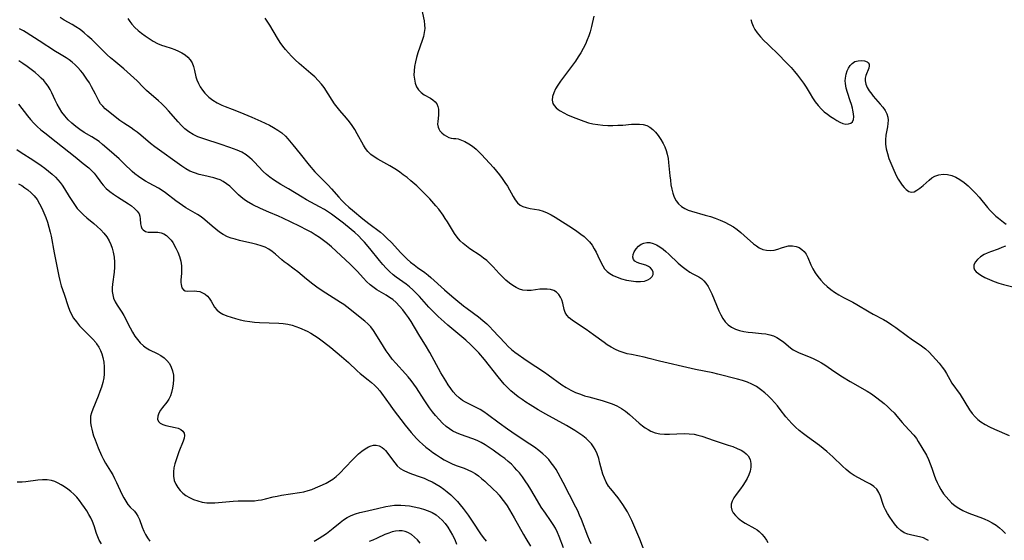
# Model space of a CAD drawing. Extents: x 1548292 to 1556494, y 2838423 to 2846625.
# Drawn here: x 1549991 to 1550348, y 2840336 to 2840525 of the extents above; entities that cross this region are included whole.
import ezdxf

# ---------------------------------------------------------------- set-up
doc = ezdxf.new("R2010")
doc.units = 0

msp = doc.modelspace()

# ---------------------------------------------------------------- linework, layer by layer
at = {"layer": 'WIL_047_Contours', "color": 0}
for points in [[(1550136.56, 2840529.04, 240), (1550137.43, 2840524.54, 240), (1550137.62, 2840523.17, 240), (1550137.67, 2840521.82, 240), (1550137.52, 2840520.36, 240), (1550137.2, 2840518.9, 240), (1550136.77, 2840517.43, 240), (1550135.23, 2840512.94, 240), (1550134.75, 2840511.32, 240), (1550134.34, 2840509.68, 240), (1550134.03, 2840508.06, 240), (1550133.84, 2840506.45, 240), (1550133.79, 2840504.88, 240), (1550133.92, 2840503.38, 240), (1550134.23, 2840501.97, 240), (1550134.72, 2840500.68, 240), (1550135.42, 2840499.55, 240), (1550136.4, 2840498.57, 240), (1550137.54, 2840497.76, 240), (1550139.73, 2840496.46, 240), (1550140.64, 2840495.87, 240), (1550141.44, 2840495.22, 240), (1550142.06, 2840494.47, 240), (1550142.48, 2840493.54, 240), (1550142.69, 2840492.51, 240), (1550142.74, 2840491.42, 240), (1550142.66, 2840490.31, 240), (1550142.39, 2840488.09, 240), (1550142.38, 2840487.02, 240), (1550142.55, 2840486, 240), (1550142.84, 2840485.33, 240), (1550143.23, 2840484.71, 240), (1550143.93, 2840483.93, 240), (1550144.75, 2840483.24, 240), (1550145.64, 2840482.67, 240), (1550146.46, 2840482.28, 240), (1550147.27, 2840482.02, 240), (1550148.09, 2840481.89, 240), (1550148.92, 2840481.82, 240), (1550149.78, 2840481.69, 240), (1550151, 2840481.32, 240), (1550152.3, 2840480.73, 240), (1550153.64, 2840479.96, 240), (1550155, 2840479.05, 240), (1550156.32, 2840478, 240), (1550157.58, 2840476.83, 240), (1550158.32, 2840476.05, 240), (1550162.62, 2840471.29, 240), (1550163.73, 2840469.99, 240), (1550164.81, 2840468.66, 240), (1550165.84, 2840467.31, 240), (1550166.81, 2840465.94, 240), (1550167.69, 2840464.55, 240), (1550169.76, 2840460.79, 240), (1550170.51, 2840459.57, 240), (1550171.34, 2840458.52, 240), (1550172.3, 2840457.68, 240), (1550173.33, 2840457.14, 240), (1550174.48, 2840456.78, 240), (1550175.97, 2840456.48, 240), (1550179.13, 2840455.96, 240), (1550180.72, 2840455.53, 240), (1550182.17, 2840454.93, 240), (1550183.6, 2840454.17, 240), (1550185.02, 2840453.31, 240), (1550191.29, 2840449.34, 240), (1550192.87, 2840448.27, 240), (1550194.41, 2840447.16, 240), (1550195.53, 2840446.27, 240), (1550196.59, 2840445.32, 240), (1550197.55, 2840444.3, 240), (1550198.44, 2840443.12, 240), (1550199.23, 2840441.86, 240), (1550199.93, 2840440.57, 240), (1550200.56, 2840439.25, 240), (1550201.7, 2840436.74, 240), (1550202.29, 2840435.61, 240), (1550202.99, 2840434.57, 240), (1550203.88, 2840433.65, 240), (1550204.93, 2840432.86, 240), (1550206.11, 2840432.18, 240), (1550207.59, 2840431.52, 240), (1550209.15, 2840430.97, 240), (1550210.88, 2840430.5, 240), (1550212.63, 2840430.16, 240), (1550214.35, 2840429.96, 240), (1550215.99, 2840429.93, 240), (1550217.48, 2840430.14, 240), (1550218.62, 2840430.53, 240), (1550219.56, 2840431.09, 240), (1550220.25, 2840431.78, 240), (1550220.62, 2840432.55, 240), (1550220.61, 2840433.38, 240), (1550220.26, 2840434.19, 240), (1550219.63, 2840434.9, 240), (1550218.92, 2840435.38, 240), (1550217.93, 2840435.83, 240), (1550215.78, 2840436.53, 240), (1550214.8, 2840436.9, 240), (1550213.98, 2840437.34, 240), (1550213.42, 2840437.92, 240), (1550213.2, 2840438.75, 240), (1550213.34, 2840439.73, 240), (1550213.75, 2840440.78, 240), (1550214.4, 2840441.81, 240), (1550215.24, 2840442.75, 240), (1550216.27, 2840443.49, 240), (1550217.24, 2840443.89, 240), (1550218.29, 2840444.09, 240), (1550219.39, 2840444.07, 240), (1550220.62, 2840443.78, 240), (1550221.85, 2840443.26, 240), (1550223.06, 2840442.56, 240), (1550224.25, 2840441.7, 240), (1550225.2, 2840440.9, 240), (1550226.33, 2840439.86, 240), (1550229.74, 2840436.63, 240), (1550231.13, 2840435.42, 240), (1550232.54, 2840434.31, 240), (1550233.97, 2840433.34, 240), (1550234.96, 2840432.76, 240), (1550237.15, 2840431.61, 240), (1550238.27, 2840430.88, 240), (1550239.05, 2840430.16, 240), (1550239.76, 2840429.31, 240), (1550240.53, 2840428.16, 240), (1550241.24, 2840426.9, 240), (1550241.93, 2840425.46, 240), (1550244.46, 2840419.35, 240), (1550245.15, 2840417.88, 240), (1550245.92, 2840416.51, 240), (1550246.79, 2840415.26, 240), (1550247.82, 2840414.2, 240), (1550249.09, 2840413.33, 240), (1550250.52, 2840412.67, 240), (1550251.98, 2840412.2, 240), (1550253.51, 2840411.85, 240), (1550255.08, 2840411.59, 240), (1550256.68, 2840411.39, 240), (1550259.9, 2840411.09, 240), (1550261.48, 2840410.91, 240), (1550262.91, 2840410.62, 240), (1550264.28, 2840410.21, 240), (1550265.55, 2840409.64, 240), (1550266.83, 2840408.84, 240), (1550268.03, 2840407.9, 240), (1550270.41, 2840405.94, 240), (1550271.49, 2840405.18, 240), (1550272.64, 2840404.52, 240), (1550273.66, 2840404.04, 240), (1550277.55, 2840402.48, 240), (1550278.98, 2840401.87, 240), (1550280.4, 2840401.2, 240), (1550281.77, 2840400.45, 240), (1550282.94, 2840399.71, 240), (1550286.57, 2840397.19, 240), (1550289.31, 2840395.41, 240), (1550292.13, 2840393.7, 240), (1550298.3, 2840390.18, 240), (1550299.82, 2840389.21, 240), (1550301.86, 2840387.73, 240), (1550304.47, 2840385.64, 240), (1550305.73, 2840384.55, 240), (1550306.93, 2840383.42, 240), (1550308.07, 2840382.25, 240), (1550309.07, 2840381.09, 240), (1550310.97, 2840378.76, 240), (1550311.93, 2840377.64, 240), (1550315.2, 2840374.16, 240), (1550316.15, 2840372.97, 240), (1550316.85, 2840371.91, 240), (1550318.11, 2840369.71, 240), (1550319.8, 2840366.88, 240), (1550320.55, 2840365.38, 240), (1550321.22, 2840363.8, 240), (1550321.82, 2840362.18, 240), (1550322.63, 2840359.61, 240), (1550323.09, 2840358.34, 240), (1550323.65, 2840357.03, 240), (1550324.29, 2840355.76, 240), (1550325.01, 2840354.51, 240), (1550326.06, 2840352.93, 240), (1550326.95, 2840351.76, 240), (1550327.9, 2840350.66, 240), (1550328.93, 2840349.63, 240), (1550330.22, 2840348.58, 240), (1550331.6, 2840347.64, 240), (1550333.07, 2840346.83, 240), (1550334.57, 2840346.15, 240), (1550336.11, 2840345.54, 240), (1550339.24, 2840344.41, 240), (1550340.79, 2840343.81, 240), (1550342.3, 2840343.12, 240), (1550343.71, 2840342.34, 240), (1550345.06, 2840341.46, 240), (1550346.34, 2840340.49, 240), (1550347.44, 2840339.54, 240), (1550348.47, 2840338.53, 240)], [(1550217.7, 2840331.34, 246), (1550215.74, 2840336.41, 246), (1550214.33, 2840339.86, 246), (1550212.81, 2840343.26, 246), (1550212, 2840344.92, 246), (1550211.25, 2840346.34, 246), (1550210.46, 2840347.71, 246), (1550209.61, 2840349.04, 246), (1550208.75, 2840350.23, 246), (1550207.85, 2840351.39, 246), (1550205.21, 2840354.64, 246), (1550204.44, 2840355.69, 246), (1550203.6, 2840357.06, 246), (1550202.9, 2840358.51, 246), (1550202.33, 2840360.01, 246), (1550201.95, 2840361.34, 246), (1550201.3, 2840364.06, 246), (1550200.84, 2840365.73, 246), (1550200.27, 2840367.36, 246), (1550199.56, 2840368.92, 246), (1550198.93, 2840369.98, 246), (1550198.22, 2840370.98, 246), (1550197.41, 2840371.91, 246), (1550196.27, 2840372.99, 246), (1550195.03, 2840373.99, 246), (1550193.64, 2840374.96, 246), (1550192.19, 2840375.88, 246), (1550189.17, 2840377.63, 246), (1550181.66, 2840381.76, 246), (1550178.85, 2840383.39, 246), (1550175.93, 2840385.18, 246), (1550174.42, 2840386.16, 246), (1550173, 2840387.13, 246), (1550171.61, 2840388.13, 246), (1550170.27, 2840389.19, 246), (1550168.98, 2840390.3, 246), (1550167.75, 2840391.5, 246), (1550166.57, 2840392.75, 246), (1550165.43, 2840394.05, 246), (1550164.33, 2840395.38, 246), (1550159.4, 2840401.61, 246), (1550157.33, 2840404.03, 246), (1550156.25, 2840405.19, 246), (1550155.31, 2840406.13, 246), (1550154.34, 2840407.04, 246), (1550152.55, 2840408.62, 246), (1550146.03, 2840414.14, 246), (1550144.74, 2840415.27, 246), (1550142.56, 2840417.28, 246), (1550140.3, 2840419.52, 246), (1550139.21, 2840420.68, 246), (1550135.75, 2840424.5, 246), (1550134.58, 2840425.74, 246), (1550133.39, 2840426.92, 246), (1550132.14, 2840428.03, 246), (1550130.91, 2840428.98, 246), (1550127.34, 2840431.51, 246), (1550126.23, 2840432.38, 246), (1550124.94, 2840433.55, 246), (1550123.7, 2840434.81, 246), (1550122.51, 2840436.13, 246), (1550121.32, 2840437.56, 246), (1550117.79, 2840441.98, 246), (1550115.87, 2840444.18, 246), (1550114.86, 2840445.24, 246), (1550113.59, 2840446.49, 246), (1550112.28, 2840447.7, 246), (1550110.94, 2840448.88, 246), (1550108.18, 2840451.15, 246), (1550105.35, 2840453.32, 246), (1550103.9, 2840454.35, 246), (1550101.26, 2840456.08, 246), (1550099.55, 2840457.1, 246), (1550094.79, 2840459.64, 246), (1550093.24, 2840460.52, 246), (1550088.28, 2840463.65, 246), (1550085.5, 2840465.19, 246), (1550084.12, 2840466, 246), (1550082.77, 2840466.87, 246), (1550081.47, 2840467.8, 246), (1550080.23, 2840468.81, 246), (1550079.08, 2840469.9, 246), (1550075.83, 2840473.36, 246), (1550075.05, 2840474.15, 246), (1550074.23, 2840474.89, 246), (1550072.81, 2840475.94, 246), (1550071.28, 2840476.85, 246), (1550069.66, 2840477.62, 246), (1550068.31, 2840478.15, 246), (1550066.94, 2840478.65, 246), (1550063.46, 2840479.85, 246), (1550057.83, 2840481.6, 246), (1550056.44, 2840482.08, 246), (1550055.28, 2840482.53, 246), (1550053.65, 2840483.33, 246), (1550052.11, 2840484.3, 246), (1550050.65, 2840485.43, 246), (1550049.4, 2840486.6, 246), (1550048.21, 2840487.87, 246), (1550044.68, 2840491.89, 246), (1550043.42, 2840493.24, 246), (1550042.13, 2840494.54, 246), (1550041.02, 2840495.59, 246), (1550036.71, 2840499.35, 246), (1550035.54, 2840500.47, 246), (1550033.26, 2840502.79, 246), (1550030.92, 2840505.01, 246), (1550028.48, 2840507.16, 246), (1550024.84, 2840510.19, 246), (1550023.66, 2840511.2, 246), (1550022.47, 2840512.26, 246), (1550021.31, 2840513.36, 246), (1550016.79, 2840517.76, 246), (1550015.41, 2840519.04, 246), (1550014.01, 2840520.25, 246), (1550012.57, 2840521.39, 246), (1550011.09, 2840522.41, 246), (1550009.65, 2840523.26, 246), (1550006.78, 2840524.85, 246), (1550005.36, 2840525.75, 246)], [(1550029.89, 2840525.45, 244), (1550030.62, 2840524.4, 244), (1550031.4, 2840523.39, 244), (1550032.48, 2840522.21, 244), (1550033.66, 2840521.11, 244), (1550034.91, 2840520.08, 244), (1550036.2, 2840519.12, 244), (1550037.66, 2840518.12, 244), (1550039.15, 2840517.21, 244), (1550040.66, 2840516.41, 244), (1550042.19, 2840515.76, 244), (1550043.34, 2840515.38, 244), (1550045.64, 2840514.68, 244), (1550046.98, 2840514.16, 244), (1550048.28, 2840513.57, 244), (1550049.54, 2840512.93, 244), (1550050.71, 2840512.21, 244), (1550051.74, 2840511.4, 244), (1550052.6, 2840510.45, 244), (1550053.27, 2840509.28, 244), (1550053.75, 2840507.96, 244), (1550054.12, 2840506.56, 244), (1550054.65, 2840504.3, 244), (1550054.99, 2840503.17, 244), (1550055.52, 2840501.89, 244), (1550056.18, 2840500.65, 244), (1550056.96, 2840499.47, 244), (1550057.86, 2840498.35, 244), (1550058.58, 2840497.58, 244), (1550059.36, 2840496.87, 244), (1550060.81, 2840495.77, 244), (1550062.39, 2840494.82, 244), (1550064.07, 2840494, 244), (1550065.29, 2840493.5, 244), (1550067.82, 2840492.56, 244), (1550070.57, 2840491.48, 244), (1550074.95, 2840489.64, 244), (1550078.18, 2840488.2, 244), (1550079.76, 2840487.45, 244), (1550081.3, 2840486.67, 244), (1550082.8, 2840485.86, 244), (1550084.36, 2840484.91, 244), (1550085.82, 2840483.88, 244), (1550087.13, 2840482.74, 244), (1550088.05, 2840481.74, 244), (1550089.76, 2840479.6, 244), (1550092.51, 2840476.28, 244), (1550095.79, 2840472.15, 244), (1550097.84, 2840469.79, 244), (1550098.9, 2840468.63, 244), (1550102.6, 2840464.88, 244), (1550103.81, 2840463.61, 244), (1550106.49, 2840460.63, 244), (1550107.63, 2840459.4, 244), (1550108.81, 2840458.2, 244), (1550110.09, 2840457, 244), (1550111.42, 2840455.84, 244), (1550115.22, 2840452.69, 244), (1550117.37, 2840450.97, 244), (1550121.59, 2840447.86, 244), (1550122.74, 2840446.89, 244), (1550123.85, 2840445.87, 244), (1550125.7, 2840444, 244), (1550128.94, 2840440.49, 244), (1550130.21, 2840439.17, 244), (1550131.37, 2840438.07, 244), (1550132.57, 2840437.02, 244), (1550133.81, 2840436.03, 244), (1550135.08, 2840435.08, 244), (1550137.68, 2840433.26, 244), (1550138.94, 2840432.3, 244), (1550139.95, 2840431.44, 244), (1550144.83, 2840426.99, 244), (1550147.57, 2840424.59, 244), (1550148.97, 2840423.41, 244), (1550151.82, 2840421.12, 244), (1550153.09, 2840420.14, 244), (1550157.26, 2840417.08, 244), (1550158.77, 2840415.85, 244), (1550160.22, 2840414.56, 244), (1550161.35, 2840413.47, 244), (1550162.44, 2840412.34, 244), (1550166.87, 2840407.58, 244), (1550168.03, 2840406.4, 244), (1550169.22, 2840405.3, 244), (1550170.44, 2840404.28, 244), (1550174.83, 2840401.17, 244), (1550181.16, 2840396.99, 244), (1550182.51, 2840396.07, 244), (1550187.48, 2840392.44, 244), (1550189.07, 2840391.44, 244), (1550190.72, 2840390.53, 244), (1550192.43, 2840389.71, 244), (1550194.18, 2840389.01, 244), (1550195.68, 2840388.51, 244), (1550197.2, 2840388.06, 244), (1550202.13, 2840386.72, 244), (1550203.97, 2840386.16, 244), (1550205.76, 2840385.52, 244), (1550207.48, 2840384.78, 244), (1550209.09, 2840383.88, 244), (1550210.56, 2840382.84, 244), (1550211.96, 2840381.68, 244), (1550215.54, 2840378.58, 244), (1550216.74, 2840377.61, 244), (1550217.73, 2840376.86, 244), (1550218.75, 2840376.19, 244), (1550219.81, 2840375.62, 244), (1550221.37, 2840375.06, 244), (1550223.02, 2840374.72, 244), (1550224.74, 2840374.56, 244), (1550226.51, 2840374.52, 244), (1550231.91, 2840374.73, 244), (1550233.7, 2840374.71, 244), (1550235.46, 2840374.53, 244), (1550236.86, 2840374.22, 244), (1550238.24, 2840373.81, 244), (1550242.71, 2840372.26, 244), (1550247.86, 2840370.59, 244), (1550249.52, 2840370.01, 244), (1550251.1, 2840369.39, 244), (1550252.53, 2840368.71, 244), (1550253.53, 2840368.11, 244), (1550254.4, 2840367.43, 244), (1550255.11, 2840366.65, 244), (1550255.79, 2840365.38, 244), (1550256.11, 2840363.95, 244), (1550256.09, 2840362.54, 244), (1550255.81, 2840361.09, 244), (1550255.35, 2840359.77, 244), (1550254.74, 2840358.47, 244), (1550254.01, 2840357.19, 244), (1550253.2, 2840355.94, 244), (1550252.33, 2840354.75, 244), (1550250.68, 2840352.61, 244), (1550249.86, 2840351.43, 244), (1550249.23, 2840350.26, 244), (1550248.89, 2840349.08, 244), (1550248.88, 2840348.04, 244), (1550249.14, 2840347.01, 244), (1550249.64, 2840346.03, 244), (1550250.47, 2840344.98, 244), (1550251.52, 2840344.02, 244), (1550252.72, 2840343.12, 244), (1550254.01, 2840342.28, 244), (1550257.54, 2840340.28, 244), (1550258.34, 2840339.77, 244), (1550259.09, 2840339.2, 244), (1550260.08, 2840338.27, 244), (1550260.96, 2840337.23, 244), (1550261.75, 2840336.09, 244), (1550262.25, 2840335.24, 244)], [(1550320.55, 2840335.89, 242), (1550319.85, 2840336.32, 242), (1550318.7, 2840336.86, 242), (1550317.32, 2840337.27, 242), (1550314.46, 2840337.83, 242), (1550313.07, 2840338.18, 242), (1550311.77, 2840338.71, 242), (1550310.5, 2840339.58, 242), (1550309.34, 2840340.69, 242), (1550308.26, 2840341.97, 242), (1550307.32, 2840343.2, 242), (1550306.47, 2840344.44, 242), (1550305.69, 2840345.73, 242), (1550304.98, 2840347.06, 242), (1550304.52, 2840348.03, 242), (1550304.11, 2840349.01, 242), (1550303.09, 2840352.03, 242), (1550302.53, 2840353.4, 242), (1550301.78, 2840354.61, 242), (1550300.75, 2840355.59, 242), (1550299.51, 2840356.42, 242), (1550298.1, 2840357.16, 242), (1550295.1, 2840358.63, 242), (1550293.6, 2840359.49, 242), (1550292.14, 2840360.52, 242), (1550290.73, 2840361.68, 242), (1550289.36, 2840362.93, 242), (1550285.78, 2840366.31, 242), (1550283.62, 2840368.27, 242), (1550282.3, 2840369.36, 242), (1550280.94, 2840370.41, 242), (1550276.64, 2840373.56, 242), (1550275.13, 2840374.69, 242), (1550273.66, 2840375.85, 242), (1550272.24, 2840377.07, 242), (1550270.91, 2840378.36, 242), (1550269.82, 2840379.59, 242), (1550268.79, 2840380.87, 242), (1550266.77, 2840383.49, 242), (1550265.74, 2840384.79, 242), (1550264.65, 2840386.05, 242), (1550263.51, 2840387.27, 242), (1550262.32, 2840388.44, 242), (1550261.1, 2840389.55, 242), (1550259.63, 2840390.74, 242), (1550258.1, 2840391.82, 242), (1550256.48, 2840392.73, 242), (1550254.8, 2840393.45, 242), (1550253.05, 2840394.03, 242), (1550251.24, 2840394.53, 242), (1550244.05, 2840396.36, 242), (1550242.24, 2840396.77, 242), (1550236.03, 2840398.02, 242), (1550234.46, 2840398.36, 242), (1550222.95, 2840401.09, 242), (1550219.21, 2840402.04, 242), (1550217.34, 2840402.49, 242), (1550212.71, 2840403.41, 242), (1550211.19, 2840403.76, 242), (1550209.7, 2840404.19, 242), (1550208.3, 2840404.71, 242), (1550206.94, 2840405.32, 242), (1550205.42, 2840406.11, 242), (1550203.95, 2840407, 242), (1550202.81, 2840407.8, 242), (1550198.99, 2840410.62, 242), (1550196.32, 2840412.54, 242), (1550195, 2840413.44, 242), (1550191.15, 2840415.9, 242), (1550190.08, 2840416.74, 242), (1550189.24, 2840417.7, 242), (1550188.71, 2840418.7, 242), (1550188.35, 2840419.81, 242), (1550187.8, 2840422.15, 242), (1550187.43, 2840423.29, 242), (1550186.95, 2840424.3, 242), (1550186.34, 2840425.22, 242), (1550185.5, 2840426.08, 242), (1550184.51, 2840426.71, 242), (1550183.39, 2840427.08, 242), (1550182.16, 2840427.23, 242), (1550180.85, 2840427.23, 242), (1550179.49, 2840427.12, 242), (1550176.38, 2840426.73, 242), (1550174.85, 2840426.66, 242), (1550173.35, 2840426.8, 242), (1550172.08, 2840427.18, 242), (1550170.85, 2840427.77, 242), (1550169.65, 2840428.52, 242), (1550168.47, 2840429.4, 242), (1550167.18, 2840430.48, 242), (1550165.91, 2840431.65, 242), (1550164.69, 2840432.88, 242), (1550162.49, 2840435.28, 242), (1550161.37, 2840436.45, 242), (1550160.19, 2840437.55, 242), (1550159.05, 2840438.48, 242), (1550157.86, 2840439.35, 242), (1550154.1, 2840441.84, 242), (1550152.84, 2840442.74, 242), (1550151.64, 2840443.7, 242), (1550150.54, 2840444.75, 242), (1550149.48, 2840446.03, 242), (1550148.52, 2840447.42, 242), (1550145.95, 2840451.64, 242), (1550145.15, 2840452.88, 242), (1550144.39, 2840453.99, 242), (1550142.78, 2840456.16, 242), (1550141.72, 2840457.47, 242), (1550139.51, 2840460, 242), (1550137.18, 2840462.43, 242), (1550135.97, 2840463.61, 242), (1550134.81, 2840464.67, 242), (1550132.64, 2840466.54, 242), (1550131.28, 2840467.66, 242), (1550129.9, 2840468.74, 242), (1550128.7, 2840469.61, 242), (1550127.48, 2840470.44, 242), (1550126.24, 2840471.23, 242), (1550124.98, 2840471.98, 242), (1550120.69, 2840474.37, 242), (1550119.36, 2840475.2, 242), (1550118.13, 2840476.11, 242), (1550117.05, 2840477.14, 242), (1550116.17, 2840478.26, 242), (1550115.41, 2840479.49, 242), (1550113.19, 2840483.62, 242), (1550112.32, 2840485.09, 242), (1550111.39, 2840486.54, 242), (1550110.4, 2840487.93, 242), (1550109.34, 2840489.24, 242), (1550106.86, 2840492.01, 242), (1550105.88, 2840493.21, 242), (1550104.94, 2840494.46, 242), (1550104.04, 2840495.75, 242), (1550101.13, 2840500.37, 242), (1550100.22, 2840501.62, 242), (1550099.04, 2840502.96, 242), (1550097.74, 2840504.22, 242), (1550096.36, 2840505.44, 242), (1550092.05, 2840509.11, 242), (1550090.64, 2840510.4, 242), (1550089.29, 2840511.74, 242), (1550088.2, 2840512.93, 242), (1550087.16, 2840514.16, 242), (1550086.19, 2840515.44, 242), (1550085.27, 2840516.76, 242), (1550084.3, 2840518.3, 242), (1550081.52, 2840523, 242), (1550080.79, 2840524.12, 242), (1550079.78, 2840525.54, 242)], [(1550199.13, 2840526.24, 238), (1550198.26, 2840522.5, 238), (1550197.76, 2840520.65, 238), (1550197.27, 2840519.16, 238), (1550196.7, 2840517.69, 238), (1550196, 2840516.1, 238), (1550195.24, 2840514.54, 238), (1550194.39, 2840513.01, 238), (1550193.43, 2840511.46, 238), (1550192.39, 2840509.95, 238), (1550191.31, 2840508.47, 238), (1550188.03, 2840504.12, 238), (1550187, 2840502.69, 238), (1550186.05, 2840501.28, 238), (1550185.21, 2840499.86, 238), (1550184.53, 2840498.47, 238), (1550184.08, 2840497.13, 238), (1550183.95, 2840495.84, 238), (1550184.21, 2840494.63, 238), (1550184.69, 2840493.81, 238), (1550185.36, 2840493.06, 238), (1550186.08, 2840492.44, 238), (1550186.9, 2840491.86, 238), (1550188.17, 2840491.13, 238), (1550189.55, 2840490.45, 238), (1550190.99, 2840489.83, 238), (1550192.49, 2840489.23, 238), (1550195.49, 2840488.13, 238), (1550197.1, 2840487.61, 238), (1550198.77, 2840487.2, 238), (1550200.51, 2840486.93, 238), (1550202.3, 2840486.75, 238), (1550204.12, 2840486.65, 238), (1550205.95, 2840486.62, 238), (1550207.77, 2840486.66, 238), (1550209.57, 2840486.76, 238), (1550212.71, 2840487.03, 238), (1550214.21, 2840487.12, 238), (1550215.65, 2840487.13, 238), (1550217.02, 2840486.99, 238), (1550218.29, 2840486.64, 238), (1550219.46, 2840486.01, 238), (1550220.52, 2840485.16, 238), (1550221.5, 2840484.13, 238), (1550222.41, 2840482.98, 238), (1550223.36, 2840481.56, 238), (1550224.22, 2840480.04, 238), (1550224.81, 2840478.83, 238), (1550225.31, 2840477.57, 238), (1550225.71, 2840476.15, 238), (1550226, 2840474.67, 238), (1550226.21, 2840473.15, 238), (1550226.67, 2840468.37, 238), (1550226.85, 2840466.7, 238), (1550227.06, 2840465.07, 238), (1550227.35, 2840463.48, 238), (1550227.73, 2840461.97, 238), (1550228.24, 2840460.55, 238), (1550228.91, 2840459.27, 238), (1550229.81, 2840458.14, 238), (1550230.88, 2840457.19, 238), (1550232.12, 2840456.41, 238), (1550233.31, 2840455.89, 238), (1550234.57, 2840455.46, 238), (1550239.54, 2840454.08, 238), (1550241.4, 2840453.52, 238), (1550243.15, 2840452.93, 238), (1550244.88, 2840452.26, 238), (1550246.57, 2840451.52, 238), (1550248.21, 2840450.69, 238), (1550249.78, 2840449.75, 238), (1550251.14, 2840448.79, 238), (1550252.44, 2840447.76, 238), (1550253.68, 2840446.69, 238), (1550257.06, 2840443.66, 238), (1550258.07, 2840442.87, 238), (1550259.11, 2840442.2, 238), (1550260.43, 2840441.62, 238), (1550261.8, 2840441.28, 238), (1550263.18, 2840441.17, 238), (1550264.52, 2840441.29, 238), (1550265.85, 2840441.66, 238), (1550267.14, 2840442.15, 238), (1550268.45, 2840442.59, 238), (1550269.79, 2840442.85, 238), (1550271.15, 2840442.89, 238), (1550272.47, 2840442.69, 238), (1550273.58, 2840442.26, 238), (1550274.6, 2840441.63, 238), (1550275.48, 2840440.82, 238), (1550276.2, 2840439.87, 238), (1550276.79, 2840438.66, 238), (1550277.81, 2840435.97, 238), (1550278.52, 2840434.55, 238), (1550279.38, 2840433.14, 238), (1550280.38, 2840431.75, 238), (1550281.5, 2840430.39, 238), (1550282.61, 2840429.22, 238), (1550283.8, 2840428.1, 238), (1550285.07, 2840427.05, 238), (1550286.41, 2840426.08, 238), (1550288.02, 2840425.09, 238), (1550289.68, 2840424.18, 238), (1550293.08, 2840422.41, 238), (1550294.58, 2840421.58, 238), (1550299.03, 2840418.98, 238), (1550300.52, 2840418.14, 238), (1550304.19, 2840416.18, 238), (1550305.73, 2840415.27, 238), (1550307.25, 2840414.29, 238), (1550308.72, 2840413.26, 238), (1550312.9, 2840410.13, 238), (1550314.29, 2840409.13, 238), (1550317.98, 2840406.65, 238), (1550319.41, 2840405.51, 238), (1550320.76, 2840404.28, 238), (1550322.05, 2840402.97, 238), (1550323.27, 2840401.63, 238), (1550324.42, 2840400.27, 238), (1550325.49, 2840398.92, 238), (1550326.35, 2840397.73, 238), (1550327.1, 2840396.54, 238), (1550328.25, 2840394.33, 238), (1550329.06, 2840393.02, 238), (1550332, 2840388.89, 238), (1550335.48, 2840383.38, 238), (1550336.42, 2840382.07, 238), (1550337.46, 2840380.84, 238), (1550338.47, 2840379.86, 238), (1550339.58, 2840378.99, 238), (1550341.11, 2840378.04, 238), (1550342.76, 2840377.18, 238), (1550344.49, 2840376.37, 238), (1550349.84, 2840374.03, 238)], [(1550256.12, 2840525.11, 236), (1550256.4, 2840523.83, 236), (1550256.89, 2840522.59, 236), (1550257.57, 2840521.39, 236), (1550258.39, 2840520.23, 236), (1550259.54, 2840518.83, 236), (1550260.82, 2840517.45, 236), (1550262.18, 2840516.09, 236), (1550266.44, 2840512, 236), (1550268.45, 2840509.99, 236), (1550270.67, 2840507.61, 236), (1550271.88, 2840506.23, 236), (1550273.04, 2840504.84, 236), (1550274.15, 2840503.41, 236), (1550275.19, 2840501.97, 236), (1550276.14, 2840500.49, 236), (1550277.55, 2840498.05, 236), (1550278.46, 2840496.58, 236), (1550279.45, 2840495.16, 236), (1550280.51, 2840493.81, 236), (1550281.67, 2840492.56, 236), (1550282.74, 2840491.58, 236), (1550283.86, 2840490.68, 236), (1550285, 2840489.85, 236), (1550286.14, 2840489.09, 236), (1550287.25, 2840488.39, 236), (1550288.34, 2840487.79, 236), (1550289.4, 2840487.36, 236), (1550290.5, 2840487.13, 236), (1550291.51, 2840487.15, 236), (1550292.37, 2840487.42, 236), (1550293, 2840487.95, 236), (1550293.33, 2840488.73, 236), (1550293.43, 2840489.71, 236), (1550293.35, 2840490.86, 236), (1550293.12, 2840492.11, 236), (1550292.93, 2840492.88, 236), (1550292.57, 2840494.18, 236), (1550292.14, 2840495.51, 236), (1550291.12, 2840498.53, 236), (1550290.64, 2840500.2, 236), (1550290.37, 2840501.86, 236), (1550290.34, 2840502.84, 236), (1550290.41, 2840503.81, 236), (1550290.7, 2840505.26, 236), (1550291.07, 2840506.4, 236), (1550291.53, 2840507.45, 236), (1550292.1, 2840508.37, 236), (1550292.79, 2840509.13, 236), (1550293.83, 2840509.78, 236), (1550294.99, 2840510.12, 236), (1550296.2, 2840510.2, 236), (1550297.32, 2840510.04, 236), (1550298.25, 2840509.67, 236), (1550298.7, 2840509.32, 236), (1550298.98, 2840508.89, 236), (1550299.05, 2840508.22, 236), (1550298.89, 2840507.45, 236), (1550297.85, 2840504.79, 236), (1550297.58, 2840503.82, 236), (1550297.51, 2840502.83, 236), (1550297.76, 2840501.65, 236), (1550298.3, 2840500.43, 236), (1550299.07, 2840499.2, 236), (1550299.99, 2840497.96, 236), (1550300.53, 2840497.28, 236), (1550303.07, 2840494.34, 236), (1550303.99, 2840493.2, 236), (1550304.79, 2840492.04, 236), (1550305.42, 2840490.85, 236), (1550305.82, 2840489.63, 236), (1550305.92, 2840488.51, 236), (1550305.85, 2840487.35, 236), (1550305.68, 2840486.15, 236), (1550305.12, 2840483.03, 236), (1550304.94, 2840481.42, 236), (1550304.94, 2840479.81, 236), (1550305.19, 2840478.1, 236), (1550305.64, 2840476.38, 236), (1550306.21, 2840474.65, 236), (1550306.87, 2840472.91, 236), (1550307.59, 2840471.19, 236), (1550308.85, 2840468.45, 236), (1550309.53, 2840467.16, 236), (1550310.24, 2840465.97, 236), (1550310.99, 2840464.89, 236), (1550311.7, 2840464.05, 236), (1550312.43, 2840463.35, 236), (1550313.37, 2840462.68, 236), (1550314.33, 2840462.39, 236), (1550315.32, 2840462.55, 236), (1550316.37, 2840463.08, 236), (1550317.45, 2840463.86, 236), (1550318.59, 2840464.82, 236), (1550320.74, 2840466.75, 236), (1550321.76, 2840467.56, 236), (1550322.86, 2840468.23, 236), (1550324.31, 2840468.74, 236), (1550325.88, 2840468.95, 236), (1550327.49, 2840468.85, 236), (1550328.98, 2840468.49, 236), (1550330.44, 2840467.89, 236), (1550331.97, 2840467, 236), (1550333.46, 2840465.92, 236), (1550334.9, 2840464.71, 236), (1550336.29, 2840463.4, 236), (1550337.64, 2840462.01, 236), (1550338.94, 2840460.57, 236), (1550341.99, 2840456.88, 236), (1550342.98, 2840455.71, 236), (1550343.98, 2840454.62, 236), (1550345.01, 2840453.65, 236), (1550345.96, 2840452.9, 236), (1550347.84, 2840451.51, 236), (1550348.74, 2840450.74, 236)], [(1550198.13, 2840334.7, 248), (1550197.5, 2840336.08, 248), (1550196.91, 2840337.48, 248), (1550194.58, 2840343.61, 248), (1550193.93, 2840345.19, 248), (1550193.23, 2840346.75, 248), (1550192.56, 2840348.09, 248), (1550187.92, 2840357.05, 248), (1550186.13, 2840360.36, 248), (1550185.34, 2840361.67, 248), (1550184.52, 2840362.95, 248), (1550183.63, 2840364.17, 248), (1550182.68, 2840365.33, 248), (1550181.66, 2840366.4, 248), (1550180.57, 2840367.4, 248), (1550179.07, 2840368.61, 248), (1550177.51, 2840369.77, 248), (1550175.9, 2840370.88, 248), (1550170.82, 2840374.22, 248), (1550167.71, 2840376.32, 248), (1550164.71, 2840378.5, 248), (1550160.47, 2840381.69, 248), (1550159.14, 2840382.62, 248), (1550157.79, 2840383.47, 248), (1550156.58, 2840384.12, 248), (1550153.88, 2840385.4, 248), (1550152.45, 2840386.11, 248), (1550151.35, 2840386.77, 248), (1550150.13, 2840387.71, 248), (1550149.01, 2840388.8, 248), (1550148.05, 2840389.91, 248), (1550147.15, 2840391.09, 248), (1550146.21, 2840392.46, 248), (1550145.31, 2840393.89, 248), (1550143.57, 2840396.85, 248), (1550139.56, 2840404.14, 248), (1550137.98, 2840406.81, 248), (1550136.46, 2840409.19, 248), (1550135.52, 2840410.72, 248), (1550132.75, 2840415.39, 248), (1550131.78, 2840416.88, 248), (1550130.76, 2840418.34, 248), (1550129.68, 2840419.73, 248), (1550128.55, 2840421.06, 248), (1550127.36, 2840422.29, 248), (1550126.07, 2840423.4, 248), (1550124.93, 2840424.21, 248), (1550123.74, 2840424.96, 248), (1550120.36, 2840426.96, 248), (1550119.32, 2840427.67, 248), (1550117.92, 2840428.78, 248), (1550116.61, 2840430, 248), (1550115.44, 2840431.21, 248), (1550113.14, 2840433.71, 248), (1550111.96, 2840434.95, 248), (1550110.67, 2840436.21, 248), (1550103.8, 2840442.52, 248), (1550102.41, 2840443.7, 248), (1550100.98, 2840444.83, 248), (1550099.5, 2840445.91, 248), (1550097.97, 2840446.93, 248), (1550096.41, 2840447.88, 248), (1550095.05, 2840448.62, 248), (1550092.27, 2840450.02, 248), (1550086.2, 2840452.95, 248), (1550084.63, 2840453.65, 248), (1550081.05, 2840455.1, 248), (1550078.12, 2840456.4, 248), (1550075.32, 2840457.81, 248), (1550073.02, 2840459.09, 248), (1550072.11, 2840459.69, 248), (1550071.04, 2840460.53, 248), (1550070.03, 2840461.45, 248), (1550067.99, 2840463.49, 248), (1550066.9, 2840464.52, 248), (1550065.76, 2840465.47, 248), (1550064.55, 2840466.27, 248), (1550063.44, 2840466.82, 248), (1550062.27, 2840467.25, 248), (1550061.15, 2840467.57, 248), (1550057.46, 2840468.4, 248), (1550055.76, 2840468.82, 248), (1550054.08, 2840469.35, 248), (1550052.46, 2840470.03, 248), (1550050.94, 2840470.85, 248), (1550049.47, 2840471.8, 248), (1550039.66, 2840478.84, 248), (1550038.16, 2840480.02, 248), (1550034.58, 2840483.14, 248), (1550033.36, 2840484.13, 248), (1550032.27, 2840484.93, 248), (1550031.16, 2840485.69, 248), (1550028.51, 2840487.41, 248), (1550027.03, 2840488.42, 248), (1550025.92, 2840489.27, 248), (1550022.74, 2840491.85, 248), (1550021.73, 2840492.69, 248), (1550020.81, 2840493.56, 248), (1550020.03, 2840494.5, 248), (1550019.42, 2840495.52, 248), (1550018.23, 2840497.91, 248), (1550016.76, 2840500.63, 248), (1550015.94, 2840502.02, 248), (1550015.07, 2840503.41, 248), (1550014.33, 2840504.49, 248), (1550013.56, 2840505.55, 248), (1550012.75, 2840506.57, 248), (1550011.8, 2840507.64, 248), (1550010.8, 2840508.66, 248), (1550009.75, 2840509.6, 248), (1550008.64, 2840510.46, 248), (1550007.51, 2840511.2, 248), (1550005.16, 2840512.59, 248), (1550003.65, 2840513.51, 248), (1549997.77, 2840517.38, 248), (1549993.03, 2840520.37, 248), (1549992.03, 2840520.97, 248), (1549990.65, 2840521.68, 248)], [(1550188.09, 2840333.25, 250), (1550186.54, 2840337.34, 250), (1550185.86, 2840338.9, 250), (1550185.1, 2840340.41, 250), (1550184.27, 2840341.8, 250), (1550183.37, 2840343.16, 250), (1550181.49, 2840345.83, 250), (1550179.97, 2840348.09, 250), (1550178.62, 2840350.28, 250), (1550176.15, 2840354.48, 250), (1550175.18, 2840356.05, 250), (1550174.18, 2840357.59, 250), (1550173.14, 2840359.09, 250), (1550172.03, 2840360.51, 250), (1550171.17, 2840361.51, 250), (1550170.28, 2840362.47, 250), (1550169.16, 2840363.59, 250), (1550167.97, 2840364.66, 250), (1550166.72, 2840365.67, 250), (1550165.34, 2840366.72, 250), (1550162.52, 2840368.74, 250), (1550161.1, 2840369.7, 250), (1550159.66, 2840370.61, 250), (1550158.19, 2840371.46, 250), (1550156.69, 2840372.21, 250), (1550155.15, 2840372.84, 250), (1550150.64, 2840374.42, 250), (1550149.21, 2840375, 250), (1550147.84, 2840375.69, 250), (1550146.66, 2840376.45, 250), (1550145.53, 2840377.32, 250), (1550144.18, 2840378.53, 250), (1550142.88, 2840379.85, 250), (1550141.64, 2840381.26, 250), (1550140.53, 2840382.65, 250), (1550139.47, 2840384.08, 250), (1550137.44, 2840387.06, 250), (1550134.68, 2840391.3, 250), (1550133.73, 2840392.69, 250), (1550132.75, 2840394.04, 250), (1550131.72, 2840395.35, 250), (1550130.76, 2840396.46, 250), (1550127.14, 2840400.36, 250), (1550125.9, 2840401.82, 250), (1550124.76, 2840403.29, 250), (1550123.69, 2840404.82, 250), (1550122.67, 2840406.37, 250), (1550119.94, 2840410.81, 250), (1550119.05, 2840412.18, 250), (1550118.09, 2840413.47, 250), (1550117.05, 2840414.64, 250), (1550115.96, 2840415.62, 250), (1550113.62, 2840417.43, 250), (1550110.5, 2840419.96, 250), (1550108.38, 2840421.56, 250), (1550107.17, 2840422.38, 250), (1550101.75, 2840425.74, 250), (1550100.13, 2840426.8, 250), (1550098.55, 2840427.89, 250), (1550097.01, 2840429.03, 250), (1550094.73, 2840430.86, 250), (1550091.62, 2840433.51, 250), (1550090.34, 2840434.48, 250), (1550087.73, 2840436.33, 250), (1550086.72, 2840437.08, 250), (1550085.76, 2840437.87, 250), (1550083.49, 2840439.92, 250), (1550082.34, 2840440.88, 250), (1550081.12, 2840441.71, 250), (1550079.77, 2840442.37, 250), (1550078.31, 2840442.9, 250), (1550076.8, 2840443.34, 250), (1550075.24, 2840443.75, 250), (1550070.46, 2840444.88, 250), (1550068.88, 2840445.28, 250), (1550067.43, 2840445.71, 250), (1550066.04, 2840446.23, 250), (1550064.55, 2840446.99, 250), (1550063.14, 2840447.9, 250), (1550061.8, 2840448.92, 250), (1550060.5, 2840450.01, 250), (1550057.88, 2840452.37, 250), (1550056.51, 2840453.45, 250), (1550055.18, 2840454.33, 250), (1550050.96, 2840456.72, 250), (1550049.73, 2840457.51, 250), (1550048.52, 2840458.36, 250), (1550047.33, 2840459.25, 250), (1550043.64, 2840462.13, 250), (1550042.36, 2840463.04, 250), (1550041.06, 2840463.87, 250), (1550037.71, 2840465.63, 250), (1550036.36, 2840466.38, 250), (1550035.03, 2840467.18, 250), (1550033.74, 2840468.05, 250), (1550032.51, 2840469, 250), (1550031.49, 2840469.89, 250), (1550028.62, 2840472.72, 250), (1550026.73, 2840474.49, 250), (1550023.08, 2840477.59, 250), (1550020.68, 2840479.71, 250), (1550019.47, 2840480.73, 250), (1550018.22, 2840481.66, 250), (1550016.86, 2840482.5, 250), (1550014.06, 2840484.08, 250), (1550012.53, 2840485.08, 250), (1550011.06, 2840486.19, 250), (1550009.64, 2840487.39, 250), (1550008.3, 2840488.67, 250), (1550007.06, 2840490.04, 250), (1550006.01, 2840491.41, 250), (1550005.06, 2840492.84, 250), (1550004.22, 2840494.31, 250), (1550003.5, 2840495.8, 250), (1550002.38, 2840498.44, 250), (1550001.75, 2840499.65, 250), (1550001.02, 2840500.83, 250), (1550000.18, 2840501.96, 250), (1549999.37, 2840502.89, 250), (1549998.49, 2840503.78, 250), (1549997.57, 2840504.64, 250), (1549996.22, 2840505.81, 250), (1549994.81, 2840506.95, 250), (1549993.35, 2840508.05, 250), (1549991.85, 2840509.09, 250), (1549990.29, 2840510.06, 250)], [(1549990.19, 2840494.3, 252), (1549993.55, 2840490.04, 252), (1549994.64, 2840488.72, 252), (1549995.77, 2840487.45, 252), (1549996.96, 2840486.25, 252), (1549998.33, 2840485.04, 252), (1549999.77, 2840483.88, 252), (1550003.86, 2840480.71, 252), (1550010.83, 2840475.21, 252), (1550013.76, 2840472.84, 252), (1550015.72, 2840471.18, 252), (1550016.73, 2840470.23, 252), (1550017.65, 2840469.24, 252), (1550018.37, 2840468.33, 252), (1550019.71, 2840466.45, 252), (1550020.3, 2840465.67, 252), (1550020.94, 2840464.92, 252), (1550022.11, 2840463.76, 252), (1550023.39, 2840462.69, 252), (1550024.74, 2840461.67, 252), (1550026.15, 2840460.71, 252), (1550030.14, 2840458.13, 252), (1550031.24, 2840457.38, 252), (1550032.39, 2840456.48, 252), (1550033.34, 2840455.53, 252), (1550034.01, 2840454.52, 252), (1550034.31, 2840453.63, 252), (1550034.45, 2840452.71, 252), (1550034.55, 2840450.91, 252), (1550034.7, 2840449.96, 252), (1550035.01, 2840449.25, 252), (1550035.5, 2840448.66, 252), (1550036.31, 2840448.17, 252), (1550037.29, 2840447.9, 252), (1550038.4, 2840447.83, 252), (1550040.77, 2840447.84, 252), (1550041.96, 2840447.65, 252), (1550042.99, 2840447.25, 252), (1550043.96, 2840446.64, 252), (1550044.85, 2840445.86, 252), (1550045.65, 2840444.95, 252), (1550046.19, 2840444.15, 252), (1550047.35, 2840442.09, 252), (1550048.05, 2840440.58, 252), (1550048.65, 2840438.99, 252), (1550049.11, 2840437.34, 252), (1550049.37, 2840435.68, 252), (1550049.42, 2840434.32, 252), (1550049.36, 2840432.98, 252), (1550049.18, 2840430.47, 252), (1550049.17, 2840429.64, 252), (1550049.22, 2840428.88, 252), (1550049.35, 2840428.22, 252), (1550049.57, 2840427.64, 252), (1550050.07, 2840426.95, 252), (1550050.73, 2840426.52, 252), (1550051.4, 2840426.4, 252), (1550053.95, 2840426.54, 252), (1550054.98, 2840426.49, 252), (1550056.01, 2840426.31, 252), (1550056.56, 2840426.14, 252), (1550057.32, 2840425.78, 252), (1550058.04, 2840425.32, 252), (1550058.78, 2840424.67, 252), (1550059.44, 2840423.92, 252), (1550060.12, 2840422.88, 252), (1550060.74, 2840421.77, 252), (1550061.38, 2840420.69, 252), (1550062.18, 2840419.69, 252), (1550063.22, 2840418.84, 252), (1550064.46, 2840418.12, 252), (1550065.86, 2840417.51, 252), (1550067.38, 2840416.98, 252), (1550068.97, 2840416.5, 252), (1550070.67, 2840416.06, 252), (1550072.42, 2840415.69, 252), (1550074.2, 2840415.39, 252), (1550075.94, 2840415.19, 252), (1550077.71, 2840415.06, 252), (1550084.69, 2840414.78, 252), (1550086.36, 2840414.66, 252), (1550087.99, 2840414.45, 252), (1550089.57, 2840414.11, 252), (1550090.92, 2840413.68, 252), (1550092.24, 2840413.16, 252), (1550094.96, 2840411.89, 252), (1550096.36, 2840411.16, 252), (1550097.72, 2840410.38, 252), (1550099.04, 2840409.52, 252), (1550100.99, 2840408.05, 252), (1550103.6, 2840405.97, 252), (1550107.51, 2840402.74, 252), (1550110.02, 2840400.5, 252), (1550113.15, 2840397.52, 252), (1550114.22, 2840396.58, 252), (1550117.2, 2840394.27, 252), (1550118.32, 2840393.34, 252), (1550119.4, 2840392.36, 252), (1550120.43, 2840391.33, 252), (1550121.38, 2840390.24, 252), (1550122, 2840389.44, 252), (1550125.17, 2840385.01, 252), (1550126.25, 2840383.55, 252), (1550130.56, 2840377.85, 252), (1550131.64, 2840376.47, 252), (1550132.75, 2840375.13, 252), (1550133.73, 2840374.01, 252), (1550134.75, 2840372.92, 252), (1550135.8, 2840371.87, 252), (1550136.89, 2840370.86, 252), (1550138.12, 2840369.83, 252), (1550139.39, 2840368.84, 252), (1550140.69, 2840367.9, 252), (1550142.01, 2840367, 252), (1550143.39, 2840366.1, 252), (1550144.8, 2840365.25, 252), (1550146.23, 2840364.47, 252), (1550147.69, 2840363.78, 252), (1550149.11, 2840363.21, 252), (1550151.96, 2840362.17, 252), (1550153.36, 2840361.61, 252), (1550154.7, 2840360.97, 252), (1550155.96, 2840360.22, 252), (1550157.16, 2840359.37, 252), (1550158.32, 2840358.44, 252), (1550159.45, 2840357.46, 252), (1550162.64, 2840354.51, 252), (1550163.69, 2840353.46, 252), (1550164.69, 2840352.36, 252), (1550165.71, 2840351.12, 252), (1550166.67, 2840349.82, 252), (1550167.58, 2840348.47, 252), (1550168.45, 2840347.09, 252), (1550170.14, 2840344.18, 252), (1550173.49, 2840338.15, 252), (1550174.37, 2840336.7, 252), (1550176.13, 2840333.89, 252)], [(1549989.65, 2840477.9, 254), (1549990.87, 2840477.05, 254), (1549995.83, 2840473.86, 254), (1549998.44, 2840472.09, 254), (1549999.81, 2840471.09, 254), (1550001.13, 2840470.04, 254), (1550002.41, 2840468.95, 254), (1550003.62, 2840467.82, 254), (1550004.51, 2840466.9, 254), (1550005.35, 2840465.93, 254), (1550006.11, 2840464.92, 254), (1550006.97, 2840463.6, 254), (1550008.66, 2840460.76, 254), (1550009.57, 2840459.31, 254), (1550010.53, 2840457.88, 254), (1550011.57, 2840456.51, 254), (1550012.7, 2840455.23, 254), (1550013.86, 2840454.11, 254), (1550015.09, 2840453.07, 254), (1550017.61, 2840451.03, 254), (1550018.84, 2840449.97, 254), (1550020.09, 2840448.77, 254), (1550021.25, 2840447.49, 254), (1550022.28, 2840446.13, 254), (1550023.17, 2840444.69, 254), (1550023.78, 2840443.38, 254), (1550024.27, 2840442.02, 254), (1550024.63, 2840440.61, 254), (1550024.92, 2840438.8, 254), (1550025.05, 2840436.96, 254), (1550025.05, 2840435.12, 254), (1550024.93, 2840433.29, 254), (1550024.37, 2840429.05, 254), (1550024.27, 2840427.69, 254), (1550024.28, 2840426.39, 254), (1550024.43, 2840425.14, 254), (1550024.74, 2840423.95, 254), (1550025.32, 2840422.63, 254), (1550026.08, 2840421.36, 254), (1550027.78, 2840418.8, 254), (1550028.5, 2840417.56, 254), (1550030.76, 2840413.15, 254), (1550031.59, 2840411.62, 254), (1550032.49, 2840410.14, 254), (1550033.42, 2840408.85, 254), (1550034.44, 2840407.66, 254), (1550035.58, 2840406.62, 254), (1550036.51, 2840405.94, 254), (1550037.84, 2840405.17, 254), (1550040.58, 2840403.83, 254), (1550041.89, 2840403.12, 254), (1550043.09, 2840402.29, 254), (1550044.12, 2840401.29, 254), (1550044.98, 2840400.15, 254), (1550045.67, 2840398.88, 254), (1550046.16, 2840397.51, 254), (1550046.44, 2840395.98, 254), (1550046.51, 2840394.41, 254), (1550046.42, 2840392.81, 254), (1550046.18, 2840391.24, 254), (1550045.81, 2840389.71, 254), (1550045.36, 2840388.4, 254), (1550044.77, 2840387.19, 254), (1550044.05, 2840386.13, 254), (1550042.45, 2840384.23, 254), (1550041.74, 2840383.3, 254), (1550041.12, 2840382.16, 254), (1550040.77, 2840381.03, 254), (1550040.71, 2840379.98, 254), (1550041.03, 2840379.1, 254), (1550041.68, 2840378.49, 254), (1550042.61, 2840378.05, 254), (1550043.72, 2840377.72, 254), (1550047.04, 2840377, 254), (1550048.15, 2840376.66, 254), (1550049.12, 2840376.22, 254), (1550049.89, 2840375.65, 254), (1550050.37, 2840374.95, 254), (1550050.51, 2840374.09, 254), (1550050.37, 2840373.1, 254), (1550050.03, 2840372, 254), (1550048.46, 2840368.14, 254), (1550047.91, 2840366.71, 254), (1550047.4, 2840365.25, 254), (1550046.96, 2840363.77, 254), (1550046.62, 2840362.28, 254), (1550046.44, 2840360.81, 254), (1550046.45, 2840359.25, 254), (1550046.74, 2840357.76, 254), (1550047.3, 2840356.42, 254), (1550048.09, 2840355.17, 254), (1550048.93, 2840354.14, 254), (1550049.9, 2840353.18, 254), (1550050.98, 2840352.33, 254), (1550052.33, 2840351.5, 254), (1550053.8, 2840350.81, 254), (1550055.34, 2840350.28, 254), (1550056.93, 2840349.89, 254), (1550058.57, 2840349.66, 254), (1550060.04, 2840349.62, 254), (1550061.53, 2840349.67, 254), (1550068.2, 2840350.25, 254), (1550070.02, 2840350.34, 254), (1550071.79, 2840350.36, 254), (1550074.63, 2840350.32, 254), (1550075.9, 2840350.39, 254), (1550077.18, 2840350.54, 254), (1550078.46, 2840350.76, 254), (1550079.86, 2840351.07, 254), (1550082.67, 2840351.77, 254), (1550084.09, 2840352.09, 254), (1550085.7, 2840352.39, 254), (1550092.23, 2840353.31, 254), (1550093.83, 2840353.63, 254), (1550095.38, 2840354.04, 254), (1550096.72, 2840354.51, 254), (1550098.03, 2840355.04, 254), (1550100.63, 2840356.19, 254), (1550101.9, 2840356.79, 254), (1550103.14, 2840357.45, 254), (1550104.32, 2840358.2, 254), (1550105.58, 2840359.19, 254), (1550106.77, 2840360.3, 254), (1550111.37, 2840365.12, 254), (1550112.53, 2840366.27, 254), (1550113.7, 2840367.37, 254), (1550114.88, 2840368.37, 254), (1550116.07, 2840369.24, 254), (1550117.26, 2840369.94, 254), (1550118.21, 2840370.33, 254), (1550119.14, 2840370.55, 254), (1550120.06, 2840370.57, 254), (1550121.16, 2840370.29, 254), (1550122.2, 2840369.7, 254), (1550122.81, 2840369.2, 254), (1550123.39, 2840368.62, 254), (1550124.26, 2840367.57, 254), (1550125.93, 2840365.25, 254), (1550126.79, 2840364.09, 254), (1550127.73, 2840363.02, 254), (1550128.79, 2840362.1, 254), (1550130.05, 2840361.33, 254), (1550131.44, 2840360.71, 254), (1550132.9, 2840360.17, 254), (1550135.98, 2840359.09, 254), (1550137.48, 2840358.52, 254), (1550138.97, 2840357.89, 254), (1550140.44, 2840357.19, 254), (1550141.88, 2840356.41, 254), (1550143.27, 2840355.56, 254), (1550144.6, 2840354.63, 254), (1550145.89, 2840353.63, 254), (1550147.13, 2840352.56, 254), (1550148.31, 2840351.43, 254), (1550149.55, 2840350.09, 254), (1550150.59, 2840348.86, 254), (1550151.59, 2840347.6, 254), (1550153.44, 2840345.09, 254), (1550155.14, 2840342.62, 254), (1550157.93, 2840338.39, 254), (1550158.94, 2840337, 254), (1550160.02, 2840335.74, 254)], [(1549990.25, 2840465.43, 256), (1549991.4, 2840464.75, 256), (1549992.51, 2840464.01, 256), (1549993.58, 2840463.22, 256), (1549994.82, 2840462.16, 256), (1549995.95, 2840461, 256), (1549996.95, 2840459.73, 256), (1549997.88, 2840458.21, 256), (1549998.69, 2840456.59, 256), (1549999.41, 2840454.91, 256), (1550000.09, 2840453.19, 256), (1550000.72, 2840451.44, 256), (1550001.29, 2840449.66, 256), (1550001.78, 2840447.86, 256), (1550002.09, 2840446.38, 256), (1550003.15, 2840440.37, 256), (1550004.86, 2840431.92, 256), (1550005.23, 2840430.28, 256), (1550005.76, 2840428.41, 256), (1550006.75, 2840425.31, 256), (1550008.27, 2840420.87, 256), (1550008.79, 2840419.52, 256), (1550009.38, 2840418.22, 256), (1550010.24, 2840416.71, 256), (1550011.24, 2840415.27, 256), (1550012.34, 2840413.91, 256), (1550013.52, 2840412.61, 256), (1550017.16, 2840409.04, 256), (1550018.24, 2840407.79, 256), (1550018.58, 2840407.33, 256), (1550019.33, 2840406.18, 256), (1550019.98, 2840404.96, 256), (1550020.5, 2840403.7, 256), (1550020.89, 2840402.4, 256), (1550021.18, 2840400.71, 256), (1550021.31, 2840398.98, 256), (1550021.33, 2840397.66, 256), (1550021.29, 2840396.34, 256), (1550021.16, 2840395.02, 256), (1550020.83, 2840393.33, 256), (1550020.36, 2840391.65, 256), (1550019.79, 2840389.98, 256), (1550019.17, 2840388.34, 256), (1550017.24, 2840383.66, 256), (1550016.75, 2840382.34, 256), (1550016.42, 2840381.02, 256), (1550016.33, 2840379.83, 256), (1550016.38, 2840378.61, 256), (1550016.57, 2840377.36, 256), (1550016.79, 2840376.34, 256), (1550017.06, 2840375.31, 256), (1550017.5, 2840373.89, 256), (1550018, 2840372.47, 256), (1550019.1, 2840369.64, 256), (1550020.34, 2840366.76, 256), (1550021.03, 2840365.33, 256), (1550021.78, 2840363.96, 256), (1550023.64, 2840361.09, 256), (1550024.41, 2840359.79, 256), (1550025.12, 2840358.43, 256), (1550025.79, 2840357.05, 256), (1550027.73, 2840352.82, 256), (1550028.41, 2840351.45, 256), (1550029.13, 2840350.17, 256), (1550029.93, 2840349.01, 256), (1550030.78, 2840348.01, 256), (1550032.28, 2840346.57, 256), (1550032.95, 2840345.8, 256), (1550033.58, 2840344.73, 256), (1550034.11, 2840343.51, 256), (1550035.11, 2840340.76, 256), (1550035.7, 2840339.34, 256), (1550036.33, 2840338.08, 256), (1550037.08, 2840336.86, 256), (1550037.92, 2840335.68, 256)], [(1550348.45, 2840442.84, 236), (1550347.22, 2840442.27, 236), (1550345.87, 2840441.75, 236), (1550343.05, 2840440.74, 236), (1550341.85, 2840440.26, 236), (1550340.71, 2840439.71, 236), (1550339.44, 2840438.88, 236), (1550338.37, 2840437.93, 236), (1550337.55, 2840436.92, 236), (1550337.07, 2840435.9, 236), (1550337, 2840434.92, 236), (1550337.31, 2840434.19, 236), (1550337.9, 2840433.5, 236), (1550338.71, 2840432.84, 236), (1550339.61, 2840432.25, 236), (1550341.05, 2840431.45, 236), (1550342.64, 2840430.68, 236), (1550344.35, 2840429.96, 236), (1550346.14, 2840429.33, 236), (1550347.74, 2840428.86, 236), (1550352.68, 2840427.64, 236)], [(1550020.3, 2840334.78, 258), (1550019.52, 2840336.05, 258), (1550018.98, 2840337.25, 258), (1550018.53, 2840338.49, 258), (1550017.65, 2840341.32, 258), (1550017.08, 2840342.86, 258), (1550016.47, 2840344.16, 258), (1550015.76, 2840345.43, 258), (1550014.98, 2840346.69, 258), (1550014.14, 2840347.96, 258), (1550013.27, 2840349.21, 258), (1550012.35, 2840350.44, 258), (1550011.38, 2840351.62, 258), (1550010.33, 2840352.73, 258), (1550009.25, 2840353.69, 258), (1550008.12, 2840354.58, 258), (1550006.95, 2840355.38, 258), (1550005.76, 2840356.12, 258), (1550004.59, 2840356.78, 258), (1550003.41, 2840357.33, 258), (1550002.18, 2840357.73, 258), (1550000.61, 2840357.97, 258), (1549998.97, 2840357.98, 258), (1549997.29, 2840357.84, 258), (1549992.89, 2840357.24, 258), (1549991.53, 2840357.13, 258), (1549989.71, 2840357.12, 258)], [(1550097.53, 2840335.75, 256), (1550099.36, 2840336.82, 256), (1550100.69, 2840337.64, 256), (1550101.99, 2840338.49, 256), (1550103.25, 2840339.4, 256), (1550104.51, 2840340.42, 256), (1550106.95, 2840342.48, 256), (1550108.2, 2840343.44, 256), (1550109.51, 2840344.29, 256), (1550110.97, 2840345, 256), (1550112.53, 2840345.58, 256), (1550114.14, 2840346.07, 256), (1550115.8, 2840346.5, 256), (1550120.52, 2840347.61, 256), (1550123.6, 2840348.27, 256), (1550125.15, 2840348.53, 256), (1550126.7, 2840348.71, 256), (1550128.38, 2840348.79, 256), (1550129.05, 2840348.78, 256), (1550130.6, 2840348.67, 256), (1550132.15, 2840348.48, 256), (1550133.88, 2840348.18, 256), (1550135.6, 2840347.8, 256), (1550137.27, 2840347.34, 256), (1550138.89, 2840346.77, 256), (1550140.43, 2840346.07, 256), (1550141.86, 2840345.21, 256), (1550142.98, 2840344.31, 256), (1550144.01, 2840343.29, 256), (1550145.08, 2840342.06, 256), (1550146.07, 2840340.73, 256), (1550146.98, 2840339.33, 256), (1550147.81, 2840337.87, 256), (1550148.58, 2840336.28, 256), (1550149.26, 2840334.64, 256)], [(1550136.04, 2840334.94, 258), (1550135.08, 2840336.14, 258), (1550134.03, 2840337.21, 258), (1550132.85, 2840338.13, 258), (1550131.58, 2840338.84, 258), (1550130.54, 2840339.2, 258), (1550129.46, 2840339.4, 258), (1550128.35, 2840339.45, 258), (1550127.13, 2840339.33, 258), (1550125.9, 2840339.06, 258), (1550124.66, 2840338.66, 258), (1550123.24, 2840338.08, 258), (1550120.37, 2840336.77, 258), (1550118.89, 2840336.12, 258), (1550117.54, 2840335.6, 258)]]:
    msp.add_polyline3d(points, dxfattribs=at)

doc.saveas('drawing.dxf')
